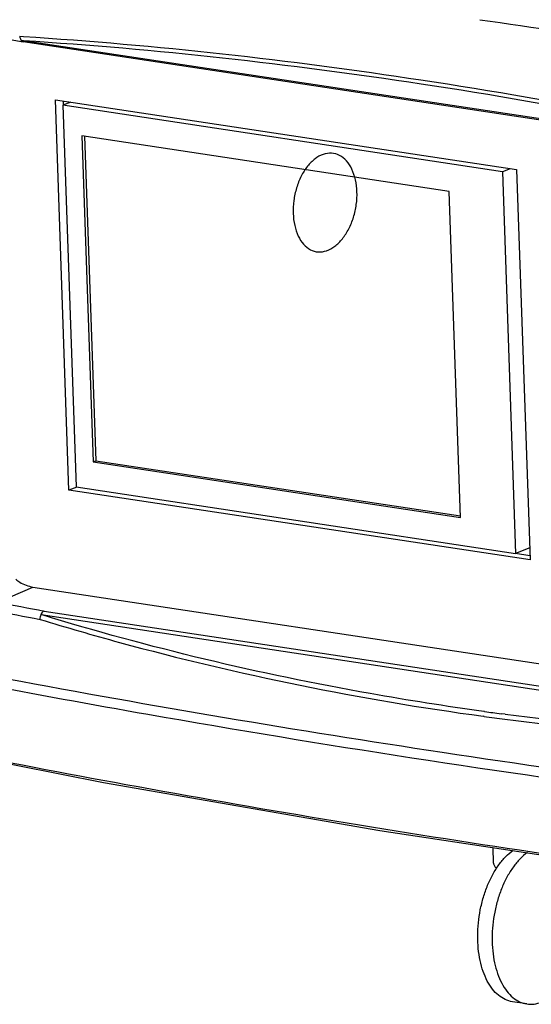
# Model space of a CAD drawing. Units: millimetres. Extents: x -727 to 719, y -373 to 477.
# Drawn here: x 126 to 154, y -295 to -240 of the extents above; entities that cross this region are included whole.
import ezdxf

# ---------------------------------------------------------------- set-up
doc = ezdxf.new("R2010")
doc.units = ezdxf.units.MM
doc.header["$LTSCALE"] = 16.335
doc.layers.get('0').update_dxf_attribs({"linetype": 'CONTINUOUS'})
doc.layers.add('02___PRT_ALL_AXES', color=7, linetype='CONTINUOUS')
doc.layers.add('06___PRT_ALL_SURFS', color=7, linetype='CONTINUOUS')

msp = doc.modelspace()

# ---------------------------------------------------------------- linework, layer by layer
at = {"color": 7, "linetype": 'Continuous'}
for p, q in [((125.0355, -241.0393), (125.7642, -241.1725)), ((125.5714, -240.8641), (125.7851, -240.8776)), ((172.0416, -248.1169), (125.6527, -241.0947)), ((125.6527, -241.0947), (125.7681, -241.102)), ((125.7646, -241.1726), (125.7689, -241.1734)), ((172.1631, -248.1963), (125.769, -241.1734)), ((127.5913, -244.4474), (153.5671, -248.3795)), ((128.3481, -266.4307), (127.5913, -244.4474)), ((128.451, -244.5775), (128.0054, -244.7504)), ((152.7636, -248.4982), (128.0054, -244.7504)), ((128.0054, -244.7504), (128.7456, -266.2505)), ((149.7737, -249.6077), (129.0742, -246.4742)), ((129.0742, -246.4742), (129.7063, -264.8339)), ((129.2227, -246.4967), (129.852, -264.7774)), ((153.2092, -248.3254), (152.7636, -248.4982)), ((152.7636, -248.4982), (153.5038, -269.9984)), ((153.5671, -248.3795), (154.3239, -270.3628)), ((150.4057, -267.9673), (149.7737, -249.6077)), ((129.7063, -264.8339), (129.852, -264.7774)), ((129.7063, -264.8339), (150.4057, -267.9673)), ((129.852, -264.7774), (150.403, -267.8883)), ((128.7456, -266.2505), (153.5038, -269.9984)), ((128.7854, -266.261), (128.3481, -266.4307)), ((154.3239, -270.3628), (128.3481, -266.4307)), ((154.3007, -269.6892), (153.5038, -269.9984)), ((124.334, -272.7465), (126.3154, -271.8905)), ((126.3154, -271.8905), (178.0663, -279.7244)), ((126.7844, -273.4484), (173.1723, -280.4704)), ((126.9502, -273.2432), (173.3254, -280.2633)), ((151.7628, -278.9059), (151.7129, -278.8991)), ((151.7326, -279.1777), (151.6827, -279.1709)), ((152.9265, -279.0602), (152.6906, -279.0296)), ((154.1399, -295.3783), (153.3281, -295.2554))]:
    msp.add_line(p, q, dxfattribs=at)
at = {"color": 3, "linetype": 'Continuous'}
for p, q in [((128.0443, -244.7353), (128.0367, -244.5148)), ((154.3157, -270.1257), (153.5032, -270.0027))]:
    msp.add_line(p, q, dxfattribs=at)
at = {"color": 7, "linetype": 'Continuous'}
msp.add_lwpolyline([(101.8803, -276.9018), (115.5135, -279.9709), (130.2957, -282.8993), (145.857, -285.6004), (162.1417, -288.065), (179.0915, -290.2843), (196.6455, -292.2506)], dxfattribs=at)
for centre, radius, start, end in [((272.7641, 589.0268), 837.781, 261.6770796, 262.9477711), ((232.2084, 288.3384), 571.3608, 259.117086, 259.38412), ((234.8108, 302.7556), 586.517, 259.1187517, 259.3804885), ((171.7493, -126.5875), 153.8638, 252.984453, 254.716525), ((173.2906, -120.2364), 160.3967, 254.783424, 262.257841), ((174.2217, -114.0006), 166.4277, 262.244441, 262.566677), ((174.2574, -113.6978), 167.0059, 262.248665, 262.651391), ((175.3143, -103.6991), 177.0578, 262.726032, 269.157952), ((175.2965, -103.9109), 176.5721, 262.721599, 269.165329)]:
    msp.add_arc(centre, radius, start, end, dxfattribs=at)
for points, knots in [([(194.7209, -244.1674), (178.1101, -242.5561), (153.8792, -239.5996), (122.7227, -234.2571), (108.1144, -231.2104), (101.0845, -229.5872)], [0, 0, 0, 0, 50.0664904, 73.1759639, 94.8205723, 94.8205723, 94.8205723, 94.8205723]), ([(125.5774, -240.8652), (125.5789, -240.8875), (125.5895, -240.9687), (125.6201, -241.0491), (125.6569, -241.0962)], [0, 0, 0, 0, 0.06707399, 0.24612389, 0.24612389, 0.24612389, 0.24612389]), ([(125.6469, -241.0939), (125.6546, -241.1043), (125.6856, -241.1406), (125.7303, -241.1665), (125.7646, -241.1726)], [0, 0, 0, 0, 0.038841, 0.14343805, 0.14343805, 0.14343805, 0.14343805]), ([(125.7681, -241.102), (133.27, -241.5742), (148.8092, -243.318), (164.1505, -246.3031), (172.0416, -248.1169)], [0, 0, 0, 0, 22.5501731, 46.8406817, 46.8406817, 46.8406817, 46.8406817]), ([(125.7851, -240.8776), (133.2775, -241.3539), (148.7954, -243.0993), (164.1159, -246.0822), (171.9959, -247.8923)], [0, 0, 0, 0, 22.5226282, 46.7783941, 46.7783941, 46.7783941, 46.7783941]), ([(132.7904, -279.0777), (129.6037, -278.5178), (117.4153, -276.2852), (105.2913, -273.6907), (96.3971, -271.5172)], [0, 0, 0, 0, 9.706486, 37.1739406, 37.1739406, 37.1739406, 37.1739406]), ([(125.346, -271.4582), (125.4199, -271.5154), (125.7128, -271.7174), (126.0559, -271.8513), (126.3154, -271.8905)], [0, 0, 0, 0, 0.2802024, 1.0676276, 1.0676276, 1.0676276, 1.0676276]), ([(102.1795, -272.322), (109.7095, -274.0609), (125.3927, -277.308), (149.8471, -281.415), (175.9041, -284.9037), (193.8142, -286.7576), (202.9985, -287.5836)], [0, 0, 0, 0, 23.1847649, 48.0313837, 74.3762503, 102.040302, 102.040302, 102.040302, 102.040302]), ([(126.9477, -273.2428), (126.9285, -273.2499), (126.8459, -273.2954), (126.7901, -273.3782), (126.7601, -273.4447)], [0, 0, 0, 0, 0.0611308, 0.2798495, 0.2798495, 0.2798495, 0.2798495]), ([(151.7129, -278.8991), (149.5766, -278.6075), (141.1672, -277.2924), (132.8606, -275.3095), (126.7844, -273.4484)], [0, 0, 0, 0, 6.468482, 25.5330263, 25.5330263, 25.5330263, 25.5330263]), ([(153.727, -286.7254), (146.318, -285.6047), (131.9998, -283.232), (117.7658, -280.3926), (110.9119, -278.8856)], [0, 0, 0, 0, 22.479903, 43.5328157, 43.5328157, 43.5328157, 43.5328157]), ([(172.9769, -285.009), (169.504, -284.5849), (156.0724, -282.8634), (142.6816, -280.8156), (132.7904, -279.0777)], [0, 0, 0, 0, 10.496129, 40.6243341, 40.6243341, 40.6243341, 40.6243341]), ([(153.3282, -295.2554), (153.1879, -295.2342), (152.9049, -295.1474), (152.5202, -294.8975), (152.1803, -294.5378), (151.8923, -294.0801), (151.6619, -293.5365), (151.4942, -292.9212), (151.3934, -292.25), (151.3511, -291.2945), (151.4505, -290.3195), (151.6827, -289.3729), (151.9185, -288.7011), (152.2097, -288.0852), (152.5489, -287.5413), (152.9273, -287.0837), (153.2129, -286.8327), (153.3596, -286.7279)], [0, 0, 0, 0, 0.4256899, 0.8738128, 1.361577, 1.8987161, 2.4879406, 3.1263796, 3.8070239, 4.5199153, 5.9918867, 6.7260493, 7.4408118, 8.1241281, 8.7658656, 9.358776, 9.8996136, 9.8996136, 9.8996136, 9.8996136]), ([(200.2548, -292.4952), (196.2364, -292.0962), (180.6931, -290.4617), (165.1875, -288.4591), (153.727, -286.7254)], [0, 0, 0, 0, 12.1143272, 46.8869754, 46.8869754, 46.8869754, 46.8869754]), ([(154.1714, -286.8508), (154.0247, -286.9555), (153.739, -287.2066), (153.3607, -287.6641), (153.0215, -288.208), (152.7303, -288.8239), (152.4944, -289.4957), (152.2623, -290.4424), (152.1629, -291.4173), (152.2051, -292.3728), (152.306, -293.0441), (152.4736, -293.6594), (152.704, -294.2029), (152.9921, -294.6607), (153.332, -295.0203), (153.7166, -295.2702), (153.9996, -295.357), (154.1399, -295.3783)], [0, 0, 0, 0, 0.5408363, 1.1337461, 1.7754837, 2.458801, 3.1735654, 3.9077307, 5.3797093, 6.0926047, 6.7732532, 7.4116963, 8.0009245, 8.5380669, 9.0258338, 9.4739589, 9.8996508, 9.8996508, 9.8996508, 9.8996508]), ([(152.2672, -287.4468), (152.2681, -287.4718), (152.2768, -287.5234), (152.3102, -287.598), (152.3628, -287.6704), (152.4075, -287.7144), (152.4325, -287.7361)], [0, 0, 0, 0, 0.07517667, 0.15493549, 0.24306529, 0.34229156, 0.34229156, 0.34229156, 0.34229156]), ([(154.1399, -295.3783), (154.2748, -295.3987), (154.5585, -295.4012), (154.8317, -295.3284), (154.9651, -295.2765)], [0, 0, 0, 0, 0.40932435, 0.83870656, 0.83870656, 0.83870656, 0.83870656])]:
    msp.add_open_spline(points, degree=3, knots=knots, dxfattribs=at)
msp.add_open_spline([(126.7706, -273.4448), (126.7307, -273.5275), (126.7085, -273.6212), (126.7082, -273.713)], degree=3, dxfattribs=at)
at = {"layer": '02___PRT_ALL_AXES', "color": 7, "linetype": 'Continuous'}
msp.add_line((152.2672, -287.4468), (152.2369, -286.566), dxfattribs=at)
at = {"layer": '06___PRT_ALL_SURFS', "color": 7, "linetype": 'Continuous'}
for points, knots in [([(142.6724, -247.519), (142.5069, -247.575), (142.1752, -247.763), (141.7562, -248.1917), (141.4069, -248.7523), (141.1484, -249.4082), (140.9955, -250.1172), (140.9575, -250.8335), (141.0367, -251.5112), (141.2295, -252.108), (141.5275, -252.5869), (141.9227, -252.9139), (142.3929, -253.048), (142.7097, -252.9976), (142.8592, -252.9464)], [0, 0, 0, 0, 0.5242154, 1.1204263, 1.7823963, 2.4928005, 3.2251534, 3.9489431, 4.6353129, 5.2612021, 5.8156104, 6.3063333, 6.764813, 7.2389342, 7.2389342, 7.2389342, 7.2389342]), ([(142.8592, -252.9464), (143.0249, -252.8897), (143.3572, -252.7008), (143.7795, -252.2727), (144.1338, -251.7133), (144.3975, -251.059), (144.5543, -250.3516), (144.5938, -249.6367), (144.5132, -248.9597), (144.3166, -248.3629), (144.0132, -247.8835), (143.6136, -247.5558), (143.141, -247.4195), (142.8223, -247.4682), (142.6724, -247.519)], [0, 0, 0, 0, 0.5254147, 1.1242029, 1.7882917, 2.4992097, 3.2303708, 3.9522047, 4.637382, 5.2642129, 5.8221328, 6.3178684, 6.7803311, 7.2551093, 7.2551093, 7.2551093, 7.2551093])]:
    msp.add_open_spline(points, degree=3, knots=knots, dxfattribs=at)

doc.saveas('drawing.dxf')
